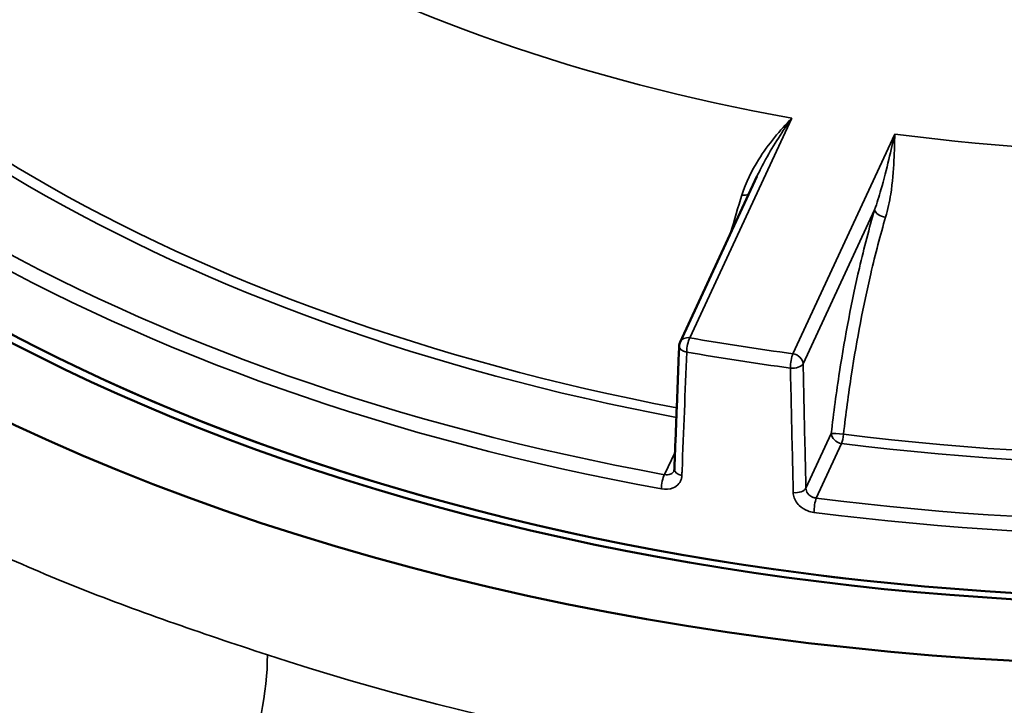
# Model space of a CAD drawing. Units: inches. Extents: x 0.6 to 87.4, y 0.6 to 67.4.
# Drawn here: x 75.2 to 77.5, y 59.3 to 60.9 of the extents above; entities that cross this region are included whole.
import ezdxf

# ---------------------------------------------------------------- set-up
doc = ezdxf.new("R2010")
doc.units = ezdxf.units.IN
doc.header["$LTSCALE"] = 4
doc.header["$MEASUREMENT"] = 0
doc.layers.add('Visible (ANSI)', color=7, linetype='Continuous', lineweight=50)
doc.layers.add('Visible Narrow (ANSI)', color=7, linetype='Continuous', lineweight=35)

msp = doc.modelspace()

# ---------------------------------------------------------------- linework, layer by layer
at = {"layer": 'Visible (ANSI)'}
msp.add_line((76.7801, 60.1601), (76.9611, 60.5501), dxfattribs=at)
msp.add_arc((76.8028, 60.1496), 0.025, 155.1039, 177.7928, dxfattribs=at)
for major_axis, start_param, end_param in [((4.375, 0), 2.32425, 6.73499), ((-4.1248, 0), 6.132468, 8.572902), ((-4.0993, 0), 0, 2.266487)]:
    msp.add_ellipse((77.9743, 61.924), major_axis=major_axis, ratio=0.57735, start_param=start_param, end_param=end_param, dxfattribs=at)
for points, knots in [([(76.7778, 60.1506), (76.7771, 60.1312), (76.7763, 60.1119), (76.7748, 60.0731), (76.7741, 60.0538), (76.7726, 60.015), (76.7719, 59.9957), (76.7704, 59.957), (76.7696, 59.9376), (76.7681, 59.8989), (76.7674, 59.8795), (76.7666, 59.8601)], [0, 0, 0, 0, 0.223229, 0.223229, 0.446459, 0.446459, 0.669688, 0.669688, 0.892917, 0.892917, 1.116146, 1.116146, 1.116146, 1.116146]), ([(76.7666, 59.8601), (76.7666, 59.8599), (76.7666, 59.8596), (76.7665, 59.8592), (76.7665, 59.8589), (76.7664, 59.8585), (76.7664, 59.8583), (76.7663, 59.8579), (76.7662, 59.8577), (76.7661, 59.8574), (76.766, 59.8572), (76.7659, 59.857)], [0, 0, 0, 0, 0.01031057, 0.01031057, 0.02062114, 0.02062114, 0.03093171, 0.03093171, 0.04124228, 0.04124228, 0.05155285, 0.05155285, 0.05155285, 0.05155285])]:
    msp.add_open_spline(points, degree=3, knots=knots, dxfattribs=at)
at = {"layer": 'Visible Narrow (ANSI)'}
for p, q in [((76.8028, 60.17), (77.0429, 60.6874)), ((77.2856, 60.6498), (77.0455, 60.1325)), ((77.0697, 60.1089), (77.238, 60.4716)), ((77.1361, 59.9447), (77.0763, 59.8157)), ((77.1006, 59.7925), (77.1603, 59.9211)), ((76.7682, 59.9009), (76.7435, 59.8477))]:
    msp.add_line(p, q, dxfattribs=at)
for centre, major_axis, ratio, start_param, end_param in [((77.9743, 61.9246), (-4.0993, 0), 0.57735, 6.264668, 8.549672), ((77.9743, 62.4139), (-3.1322, 0), 0.57735, 0.301925, 1.268872), ((77.9743, 62.0972), (-3.8179, 0), 0.57735, 0.309959, 1.250493), ((77.9743, 62.0873), (-3.8393, 0), 0.57735, 0.309959, 1.252104), ((77.9743, 62.0873), (-4.0698, 0), 0.57735, 0.30723, 1.263566), ((77.9743, 62.0675), (-4.0947, 0), 0.57735, 0.30723, 1.263566), ((77.9743, 62.4139), (-3.1322, 0), 0.57735, 1.349122, 2.316069), ((76.9229, 60.5209), (-0.0238, 0.0075), 0.545042, 1.84899, 2.621666), ((77.9743, 62.0972), (-3.8179, 0), 0.57735, 1.357157, 2.308035), ((77.2622, 60.4684), (-0.024, 0.007), 0.548785, 0.274207, 1.80294), ((77.9743, 62.0873), (3.8393, 0), 0.57735, 4.49875, 5.449627), ((77.9743, 62.0873), (-4.0698, 0), 0.57735, 1.354428, 2.266487), ((77.9743, 62.0675), (4.0947, 0), 0.57735, 4.49602, 5.40808), ((76.8028, 60.1496), (-0.0227, 0.0105), 0.788675, 5.063268, 6.283185), ((76.8028, 60.1496), (-0.0043, -0.0246), 0.235635, 3.777712, 5.322329), ((77.9743, 62.4139), (-4.0593, 0), 0.57735, 1.278039, 1.339955), ((76.8028, 60.1496), (-0.025, 0.001), 0.562487, 0, 1.299666), ((77.9743, 62.3941), (4.0843, 0), 0.57735, 4.419632, 4.481547), ((77.0455, 60.1121), (0.0034, 0.0248), 0.186812, 0.628209, 2.172825), ((77.0455, 60.1121), (0.0227, -0.0105), 0.788675, 0.377059, 1.921676), ((77.0455, 60.1121), (0.025, 0.0006), 0.551427, 4.469217, 6.008391), ((77.1603, 59.9415), (-0.0248, 0.0028), 0.084198, 4.537976, 6.054012), ((77.1603, 59.9415), (-0.0227, 0.0105), 0.788675, 0.377059, 1.921676), ((77.1603, 59.9415), (0.0031, 0.0248), 0.173112, 3.767954, 4.797566), ((76.7916, 59.8592), (-0.025, 0.001), 0.562532, 0, 1.297466), ((76.7435, 59.8273), (0.0045, 0.0246), 0.246925, 0.638261, 2.182877), ((77.0521, 59.8189), (0.025, 0.0006), 0.551472, 4.471397, 6.008381), ((77.1006, 59.772), (-0.0031, -0.0248), 0.175289, 3.768237, 5.312853), ((75.6104, 59.2225), (-0.125, -0.38), 0.404207, 0.683116, 2.253913), ((77.9743, 61.6179), (-4.375, 0), 0.57735, 1.052904, 1.862659)]:
    msp.add_ellipse(centre, major_axis=major_axis, ratio=ratio, start_param=start_param, end_param=end_param, dxfattribs=at)
for points, knots in [([(77.0429, 60.6874), (77.0156, 60.6593), (76.9882, 60.6268), (76.9489, 60.5638), (76.9348, 60.5361), (76.9255, 60.5063)], [-0.0023262, -0.0023262, -0.0023262, -0.0023262, 0.5439331, 0.5439331, 0.9099671, 0.9099671, 0.9099671, 0.9099671]), ([(76.9611, 60.5501), (76.9674, 60.5637), (76.9743, 60.5771), (77.0006, 60.625), (77.0218, 60.6574), (77.0429, 60.6874)], [-0.7469569, -0.7469569, -0.7469569, -0.7469569, -0.5439331, -0.5439331, 0.0023262, 0.0023262, 0.0023262, 0.0023262]), ([(77.2856, 60.6498), (77.2811, 60.6308), (77.2765, 60.6109), (77.266, 60.5673), (77.2601, 60.5433), (77.2486, 60.5031), (77.2437, 60.4874), (77.238, 60.4716)], [-0.9122929, -0.9122929, -0.9122929, -0.9122929, -0.5887059, -0.5887059, -0.2264253, -0.2264253, 0, 0, 0, 0]), ([(77.2639, 60.454), (77.2694, 60.4725), (77.2731, 60.4907), (77.2804, 60.5365), (77.2825, 60.5632), (77.2848, 60.6101), (77.2852, 60.6308), (77.2856, 60.6498)], [0, 0, 0, 0, 0.2264253, 0.2264253, 0.5887059, 0.5887059, 0.9122929, 0.9122929, 0.9122929, 0.9122929]), ([(77.238, 60.4716), (77.2254, 60.4286), (77.2134, 60.3826), (77.1843, 60.2573), (77.1685, 60.1746), (77.1481, 60.042), (77.1416, 59.9932), (77.1361, 59.9447)], [0, 0, 0, 0, 0.510151, 0.510151, 1.326392, 1.326392, 1.792952, 1.792952, 1.792952, 1.792952]), ([(77.1648, 59.9431), (77.1701, 59.9901), (77.1764, 60.0374), (77.1963, 60.166), (77.2116, 60.2462), (77.24, 60.3677), (77.2517, 60.4123), (77.2639, 60.454)], [-1.792952, -1.792952, -1.792952, -1.792952, -1.326392, -1.326392, -0.510151, -0.510151, 0, 0, 0, 0]), ([(75.8084, 59.4232), (75.6506, 59.4751), (75.4979, 59.5275), (75.2061, 59.6441), (75.0671, 59.7084), (74.8437, 59.8314), (74.7546, 59.8865), (74.585, 60.0038), (74.5044, 60.066), (74.3362, 60.2079), (74.2508, 60.2886), (74.173, 60.3674)], [0, 0, 0, 0, 1.888014, 1.888014, 3.776028, 3.776028, 5.11554, 5.11554, 6.455051, 6.455051, 8.088101, 8.088101, 8.088101, 8.088101]), ([(76.7843, 59.8459), (76.7845, 59.8497), (76.7846, 59.8535), (76.7884, 59.9503), (76.792, 60.0433), (76.7956, 60.1363)], [-1.116146, -1.116146, -1.116146, -1.116146, -1.072333, -1.072333, 0, 0, 0, 0]), ([(77.0398, 60.0986), (77.0413, 60.0312), (77.0429, 59.9638), (77.0451, 59.866), (77.0458, 59.8357), (77.0464, 59.8054)], [0, 0, 0, 0, 0.769738, 0.769738, 1.116146, 1.116146, 1.116146, 1.116146]), ([(77.0763, 59.8157), (77.0756, 59.846), (77.0749, 59.8763), (77.0727, 59.9741), (77.0712, 60.0415), (77.0697, 60.1089)], [-1.116146, -1.116146, -1.116146, -1.116146, -0.769738, -0.769738, 0, 0, 0, 0]), ([(73.8255, 59.9265), (73.9317, 59.8528), (74.0421, 59.7777), (74.2493, 59.6421), (74.3448, 59.5813), (74.5394, 59.4621), (74.6383, 59.4037), (74.8793, 59.2667), (75.0236, 59.1891), (75.3154, 59.0392), (75.4629, 58.9668), (75.6104, 58.8959)], [-8.088101, -8.088101, -8.088101, -8.088101, -6.455051, -6.455051, -5.11554, -5.11554, -3.776028, -3.776028, -1.888014, -1.888014, 0, 0, 0, 0]), ([(76.736, 59.8141), (76.7457, 59.8123), (76.7555, 59.8132), (76.769, 59.8189), (76.7737, 59.8224), (76.7799, 59.83), (76.7819, 59.8338), (76.7838, 59.8405), (76.7842, 59.8432), (76.7843, 59.8459)], [-0.2452647, -0.2452647, -0.2452647, -0.2452647, -0.1484298, -0.1484298, -0.082461, -0.082461, -0.0317158, -0.0317158, 0, 0, 0, 0]), ([(76.7659, 59.857), (76.7654, 59.8558), (76.7647, 59.8547), (76.7621, 59.8515), (76.7598, 59.8498), (76.7531, 59.847), (76.7483, 59.8467), (76.7435, 59.8477)], [0.0515528, 0.0515528, 0.0515528, 0.0515528, 0.082461, 0.082461, 0.1484298, 0.1484298, 0.2452647, 0.2452647, 0.2452647, 0.2452647]), ([(77.1006, 59.7925), (77.0981, 59.7927), (77.0956, 59.7933), (77.0895, 59.7955), (77.0861, 59.7977), (77.0797, 59.8039), (77.0773, 59.8083), (77.0764, 59.8137), (77.0763, 59.8147), (77.0763, 59.8157)], [0, 0, 0, 0, 0.0476881, 0.0476881, 0.1239891, 0.1239891, 0.2231803, 0.2231803, 0.2452661, 0.2452661, 0.2452661, 0.2452661]), ([(77.0464, 59.8054), (77.0465, 59.8034), (77.0467, 59.8015), (77.0487, 59.7908), (77.0535, 59.782), (77.0663, 59.7696), (77.0732, 59.7651), (77.0854, 59.7604), (77.0903, 59.7591), (77.0952, 59.7585)], [-0.2452661, -0.2452661, -0.2452661, -0.2452661, -0.2231803, -0.2231803, -0.1239891, -0.1239891, -0.0476881, -0.0476881, 0, 0, 0, 0])]:
    msp.add_open_spline(points, degree=3, knots=knots, dxfattribs=at)
msp.add_open_spline([(76.9255, 60.5063), (76.9165, 60.4776), (76.9076, 60.4474), (76.8989, 60.4161)], degree=3, dxfattribs=at)

doc.saveas('drawing.dxf')
